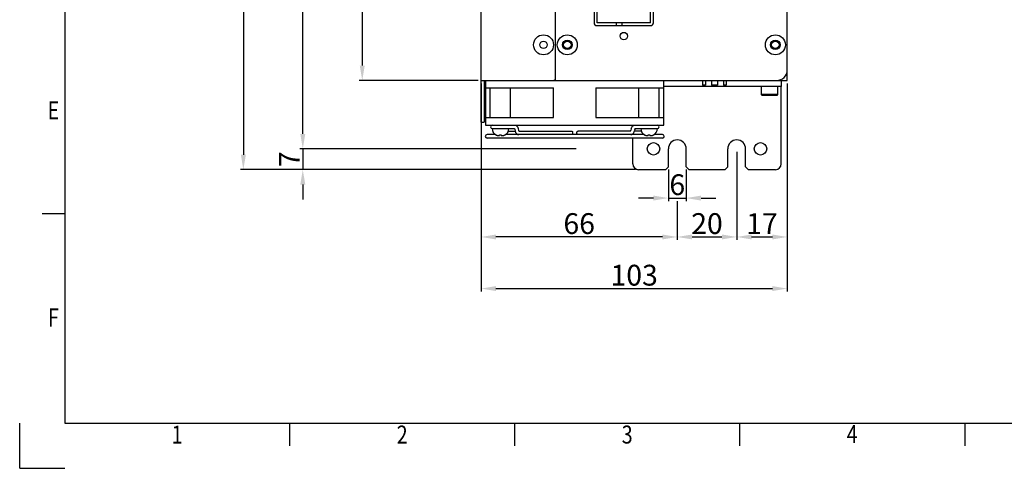
# Model space of a CAD drawing. Units: millimetres. Extents: x -674 to -38, y -98 to 352.
# Drawn here: x -674 to -343, y -98 to 53 of the extents above; entities that cross this region are included whole.
import ezdxf
from ezdxf.enums import TextEntityAlignment as Align

# ---------------------------------------------------------------- set-up
doc = ezdxf.new("R2010")
doc.units = ezdxf.units.MM
doc.header["$LTSCALE"] = 10
doc.header["$PDMODE"] = 3
doc.header["$PDSIZE"] = 0.3125
doc.layers.get('0').update_dxf_attribs({"linetype": 'CONTINUOUS'})
doc.layers.get('Defpoints').update_dxf_attribs({"linetype": 'CONTINUOUS'})
for name, color, linetype in [('DEF_LAYER_ASSEM_MEMBER', 7, 'CONTINUOUS'), ('DEF_LAYER_AXIS', 7, 'CONTINUOUS'), ('DEF_LAYER_ROUND_FEAT', 7, 'CONTINUOUS')]:
    doc.layers.add(name, color=color, linetype=linetype)
doc.styles.add('HTEXT', font='simplex.shx', dxfattribs={"bigfont": 'GSG1.shx'})
doc.styles.get("Standard").update_dxf_attribs({"font": 'txt.shx', "width": 0.8, "bigfont": 'whgtxt.shx'})
doc.dimstyles.new('SHS', dxfattribs={"dimtxt": 7, "dimasz": 5, "dimexe": 1, "dimexo": 1, "dimgap": 1, "dimtad": 1, "dimzin": 12, "dimdsep": 46, "dimtxsty": 'HTEXT', "dimcen": 0.09, "dimclrd": 3, "dimclre": 3, "dimadec": 0, "dimazin": 0, "dimtfac": 1, "dimtix": 1, "dimtmove": 0, "dimatfit": 3, "dimfxl": 0, "dimtolj": 1, "dimtzin": 0, "dimarcsym": 0})

# ---------------------------------------------------------------- blocks, each defined once
blk = doc.blocks.new('*D12')
at = {"color": 3, "lineweight": -2}
for p, q in [((-466.64, 262.86), (-599.64, 262.86)), ((-598.64, 257.86), (-598.64, 7.86)), ((-466.64, 2.86), (-599.64, 2.86))]:
    blk.add_line(p, q, dxfattribs=at)
at = {"color": 3}
for points in [[(-599.47, 257.86), (-597.8, 257.86), (-598.64, 262.86)], [(-599.47, 7.86), (-597.8, 7.86), (-598.64, 2.86)]]:
    blk.add_solid(points, dxfattribs=at)
at = {"layer": 'Defpoints', "color": 0}
for p in [(-465.64, 262.86), (-598.64, 2.86), (-465.64, 2.86)]:
    blk.add_point(p, dxfattribs=at)
at = {"color": 0, "insert": (-603.14, 132.86), "char_height": 7, "attachment_point": 5, "rotation": 90, "style": 'HTEXT'}
blk.add_mtext('\\A1;260', dxfattribs=at)
blk = doc.blocks.new('*D13')
at = {"color": 3, "lineweight": -2}
for p, q in [((-519.64, 242.86), (-559.64, 242.86)), ((-558.64, 237.86), (-558.64, 37.86)), ((-519.64, 32.86), (-559.64, 32.86))]:
    blk.add_line(p, q, dxfattribs=at)
at = {"color": 3}
for points in [[(-559.47, 237.86), (-557.8, 237.86), (-558.64, 242.86)], [(-559.47, 37.86), (-557.8, 37.86), (-558.64, 32.86)]]:
    blk.add_solid(points, dxfattribs=at)
at = {"layer": 'Defpoints', "color": 0}
for p in [(-518.64, 242.86), (-558.64, 32.86), (-518.64, 32.86)]:
    blk.add_point(p, dxfattribs=at)
at = {"color": 0, "insert": (-563.14, 137.86), "char_height": 7, "attachment_point": 5, "rotation": 90, "style": 'HTEXT'}
blk.add_mtext('\\A1;210', dxfattribs=at)
blk = doc.blocks.new('*D14')
at = {"color": 3, "lineweight": -2}
for p, q in [((-578.64, 14.86), (-578.64, 19.86)), ((-578.64, 9.86), (-578.64, 2.86)), ((-578.64, -2.14), (-578.64, -7.14))]:
    blk.add_line(p, q, dxfattribs=at)
at = {"color": 3}
for points in [[(-579.47, 14.86), (-577.8, 14.86), (-578.64, 9.86)], [(-579.47, -2.14), (-577.8, -2.14), (-578.64, 2.86)]]:
    blk.add_solid(points, dxfattribs=at)
at = {"layer": 'Defpoints', "color": 0}
for p in [(-578.64, 9.86), (-578.64, 2.86), (-578.64, 2.86)]:
    blk.add_point(p, dxfattribs=at)
at = {"color": 0, "insert": (-583.14, 6.36), "char_height": 7, "attachment_point": 5, "rotation": 90, "style": 'HTEXT'}
blk.add_mtext('\\A1;7', dxfattribs=at)
blk = doc.blocks.new('*D15')
at = {"color": 3, "lineweight": -2}
for p, q in [((-518.64, 31.86), (-518.64, -38.14)), ((-415.64, 31.86), (-415.64, -38.14)), ((-513.64, -37.14), (-420.64, -37.14))]:
    blk.add_line(p, q, dxfattribs=at)
at = {"color": 3}
for points in [[(-513.64, -36.31), (-513.64, -37.98), (-518.64, -37.14)], [(-420.64, -36.31), (-420.64, -37.98), (-415.64, -37.14)]]:
    blk.add_solid(points, dxfattribs=at)
at = {"layer": 'Defpoints', "color": 0}
for p in [(-518.64, 32.86), (-415.64, 32.86), (-415.64, -37.14)]:
    blk.add_point(p, dxfattribs=at)
at = {"color": 0, "insert": (-467.14, -32.64), "char_height": 7, "attachment_point": 5, "style": 'HTEXT'}
blk.add_mtext('\\A1;103', dxfattribs=at)
blk = doc.blocks.new('*D16')
at = {"color": 3, "lineweight": -2}
for p, q in [((-432.64, 8.86), (-432.64, -20.78)), ((-452.64, -7.7), (-452.64, -20.78)), ((-447.64, -19.78), (-437.64, -19.78))]:
    blk.add_line(p, q, dxfattribs=at)
at = {"color": 3}
for points in [[(-447.64, -18.95), (-447.64, -20.61), (-452.64, -19.78)], [(-437.64, -18.95), (-437.64, -20.61), (-432.64, -19.78)]]:
    blk.add_solid(points, dxfattribs=at)
at = {"layer": 'Defpoints', "color": 0}
for p in [(-432.64, 9.86), (-452.64, -6.7), (-432.64, -19.78)]:
    blk.add_point(p, dxfattribs=at)
at = {"color": 0, "insert": (-442.64, -15.28), "char_height": 7, "attachment_point": 5, "style": 'HTEXT'}
blk.add_mtext('\\A1;20', dxfattribs=at)
blk = doc.blocks.new('*D17')
at = {"color": 3, "lineweight": -2}
for p, q in [((-518.64, 31.86), (-518.64, -20.78)), ((-452.64, -7.7), (-452.64, -20.78)), ((-457.64, -19.78), (-513.64, -19.78))]:
    blk.add_line(p, q, dxfattribs=at)
at = {"color": 3}
for points in [[(-513.64, -18.95), (-513.64, -20.61), (-518.64, -19.78)], [(-457.64, -18.95), (-457.64, -20.61), (-452.64, -19.78)]]:
    blk.add_solid(points, dxfattribs=at)
at = {"layer": 'Defpoints', "color": 0}
for p in [(-518.64, 32.86), (-452.64, -6.7), (-518.64, -19.78)]:
    blk.add_point(p, dxfattribs=at)
at = {"color": 0, "insert": (-485.64, -15.28), "char_height": 7, "attachment_point": 5, "style": 'HTEXT'}
blk.add_mtext('\\A1;66', dxfattribs=at)
blk = doc.blocks.new('*D18')
at = {"color": 3, "lineweight": -2}
for p, q in [((-415.64, 31.86), (-415.64, -20.78)), ((-432.64, 8.86), (-432.64, -20.78)), ((-427.64, -19.78), (-420.64, -19.78))]:
    blk.add_line(p, q, dxfattribs=at)
at = {"color": 3}
for points in [[(-427.64, -18.95), (-427.64, -20.61), (-432.64, -19.78)], [(-420.64, -18.95), (-420.64, -20.61), (-415.64, -19.78)]]:
    blk.add_solid(points, dxfattribs=at)
at = {"layer": 'Defpoints', "color": 0}
for p in [(-415.64, 32.86), (-432.64, 9.86), (-415.64, -19.78)]:
    blk.add_point(p, dxfattribs=at)
at = {"color": 0, "insert": (-424.14, -15.28), "char_height": 7, "attachment_point": 5, "style": 'HTEXT'}
blk.add_mtext('\\A1;17', dxfattribs=at)
blk = doc.blocks.new('*D23')
at = {"color": 3, "lineweight": -2}
for p, q in [((-486.64, 256.86), (-579.64, 256.86)), ((-578.64, 14.86), (-578.64, 251.86)), ((-486.64, 9.86), (-579.64, 9.86))]:
    blk.add_line(p, q, dxfattribs=at)
at = {"color": 3}
for points in [[(-579.47, 251.86), (-577.8, 251.86), (-578.64, 256.86)], [(-579.47, 14.86), (-577.8, 14.86), (-578.64, 9.86)]]:
    blk.add_solid(points, dxfattribs=at)
at = {"layer": 'Defpoints', "color": 0}
for p in [(-578.64, 256.86), (-485.64, 256.86), (-485.64, 9.86)]:
    blk.add_point(p, dxfattribs=at)
at = {"color": 0, "insert": (-583.14, 133.36), "char_height": 7, "attachment_point": 5, "rotation": 90, "style": 'HTEXT'}
blk.add_mtext('\\A1;247', dxfattribs=at)
blk = doc.blocks.new('*D25')
at = {"color": 3, "lineweight": -2}
for p, q in [((-455.64, 2.86), (-455.64, -7.7)), ((-449.64, 2.86), (-449.64, -7.7)), ((-460.64, -6.7), (-465.64, -6.7)), ((-455.64, -6.7), (-449.64, -6.7)), ((-444.64, -6.7), (-439.64, -6.7))]:
    blk.add_line(p, q, dxfattribs=at)
at = {"color": 3}
for points in [[(-460.64, -5.87), (-460.64, -7.53), (-455.64, -6.7)], [(-444.64, -5.87), (-444.64, -7.53), (-449.64, -6.7)]]:
    blk.add_solid(points, dxfattribs=at)
at = {"layer": 'Defpoints', "color": 0}
for p in [(-455.64, 3.86), (-449.64, 3.86), (-449.64, -6.7)]:
    blk.add_point(p, dxfattribs=at)
at = {"color": 0, "insert": (-452.64, -2.2), "char_height": 7, "attachment_point": 5, "style": 'HTEXT'}
blk.add_mtext('\\A1;6', dxfattribs=at)

msp = doc.modelspace()

# ---------------------------------------------------------------- linework, layer by layer
at = {"color": 7, "linetype": 'Continuous'}
for p, q in [((-658.755, 336.956), (-658.755, -82.45)), ((-658.755, -82.45), (-53.115, -82.45))]:
    msp.add_line(p, q, dxfattribs=at)
at = {"color": 2, "linetype": 'Continuous'}
for p, q in [((-658.755, -12.044), (-666.325, -12.044)), ((-673.896, -97.591), (-673.896, -82.45)), ((-583.05, -90.02), (-583.05, -82.45)), ((-507.345, -90.02), (-507.345, -82.45)), ((-431.64, -90.02), (-431.64, -82.45)), ((-355.935, -82.45), (-355.935, -90.02)), ((-673.896, -97.591), (-658.755, -97.591))]:
    msp.add_line(p, q, dxfattribs=at)
at = {"layer": 'DEF_LAYER_ASSEM_MEMBER', "color": 7, "linetype": 'Continuous'}
for p, q in [((-518.635, 18.856), (-518.635, 242.856)), ((-493.635, 32.856), (-493.635, 242.856)), ((-415.635, 32.856), (-415.635, 239.356)), ((-479.635, 52.291), (-479.635, 184.291)), ((-461.635, 52.291), (-461.635, 184.291)), ((-461.635, 52.291), (-479.635, 52.291)), ((-473.135, 51.291), (-473.135, 52.291)), ((-471.135, 51.291), (-471.135, 52.291)), ((-518.635, 32.856), (-494.135, 32.856)), ((-518.635, 32.856), (-415.635, 32.856)), ((-517.135, 32.856), (-517.135, 17.856)), ((-517.135, 30.356), (-494.255, 30.356)), ((-515.56, 20.356), (-515.56, 30.356)), ((-508.71, 20.356), (-508.71, 30.356)), ((-494.255, 20.356), (-494.255, 30.356)), ((-493.835, 32.856), (-493.835, 32.967)), ((-493.835, 32.856), (-415.635, 32.856)), ((-480.015, 30.356), (-457.135, 30.356)), ((-480.015, 30.356), (-480.015, 20.356)), ((-465.56, 20.356), (-465.56, 30.356)), ((-458.71, 20.356), (-458.71, 30.356)), ((-457.135, 17.856), (-457.135, 32.856)), ((-444.135, 32.856), (-444.135, 31.333)), ((-443.135, 31.333), (-444.135, 31.333)), ((-443.135, 32.856), (-443.135, 31.333)), ((-441.135, 32.856), (-441.135, 31.333)), ((-439.135, 31.333), (-441.135, 31.333)), ((-439.135, 32.856), (-439.135, 31.333)), ((-437.135, 32.856), (-437.135, 31.333)), ((-436.135, 31.333), (-437.135, 31.333)), ((-436.135, 32.856), (-436.135, 31.333)), ((-424.385, 30.856), (-424.385, 28.156)), ((-421.116, 30.856), (-422.154, 30.856)), ((-418.885, 30.856), (-418.885, 28.156)), ((-417.635, 32.856), (-417.635, 30.856)), ((-418.885, 28.156), (-424.385, 28.156)), ((-424.385, 28.156), (-424.085, 27.856)), ((-419.185, 27.856), (-424.085, 27.856)), ((-418.885, 28.156), (-419.185, 27.856)), ((-517.135, 20.356), (-494.255, 20.356)), ((-480.015, 20.356), (-457.135, 20.356)), ((-518.635, 18.856), (-517.635, 18.856)), ((-517.135, 17.856), (-457.135, 17.856)), ((-514.935, 16.656), (-507.412, 16.656)), ((-507.439, 16.656), (-507.423, 16.641)), ((-506.147, 16.635), (-506.046, 16.101)), ((-468.124, 16.635), (-468.225, 16.101)), ((-466.859, 16.656), (-459.335, 16.656)), ((-466.845, 16.643), (-466.834, 16.653)), ((-513.829, 14.656), (-516.635, 14.656)), ((-457.635, 13.456), (-516.635, 13.456)), ((-513.615, 14.535), (-513.589, 14.535)), ((-512.428, 14.353), (-512.41, 14.535)), ((-512.41, 14.535), (-512.135, 14.535)), ((-512.135, 14.535), (-511.86, 14.535)), ((-511.86, 14.535), (-511.842, 14.353)), ((-510.681, 14.535), (-510.656, 14.535)), ((-463.829, 14.656), (-510.442, 14.656)), ((-509.476, 15.856), (-507.218, 15.856)), ((-507.326, 16.411), (-507.225, 15.878)), ((-505.946, 15.869), (-505.934, 15.86)), ((-505.936, 15.856), (-488.258, 15.856)), ((-468.339, 15.856), (-486.013, 15.856)), ((-468.338, 15.856), (-468.322, 15.872)), ((-464.794, 15.856), (-467.052, 15.856)), ((-466.945, 16.411), (-467.046, 15.878)), ((-463.615, 14.535), (-463.589, 14.535)), ((-462.428, 14.353), (-462.41, 14.535)), ((-462.41, 14.535), (-461.86, 14.535)), ((-461.86, 14.535), (-461.842, 14.353)), ((-460.681, 14.535), (-460.656, 14.535)), ((-457.635, 14.656), (-460.442, 14.656))]:
    msp.add_line(p, q, dxfattribs=at)
at = {"layer": 'DEF_LAYER_ASSEM_MEMBER', "color": 3, "linetype": 'Continuous'}
for p, q in [((-415.976, 34.856), (-415.635, 34.856)), ((-493.835, 32.856), (-494.135, 32.856)), ((-417.635, 30.856), (-421.116, 30.856))]:
    msp.add_line(p, q, dxfattribs=at)
at = {"layer": 'DEF_LAYER_ASSEM_MEMBER', "linetype": 'Continuous'}
for p, q in [((-517.635, 32.856), (-517.635, 18.856)), ((-422.154, 30.856), (-457.135, 30.856)), ((-417.635, 4.856), (-417.635, 30.856)), ((-467.635, 4.856), (-467.635, 13.456)), ((-455.635, 3.856), (-455.635, 9.856)), ((-449.635, 3.856), (-449.635, 9.856)), ((-435.635, 3.856), (-435.635, 9.856)), ((-429.635, 3.856), (-429.635, 9.856)), ((-456.635, 2.856), (-455.635, 3.856)), ((-449.635, 3.856), (-448.635, 2.856)), ((-436.635, 2.856), (-435.635, 3.856)), ((-429.635, 3.856), (-428.635, 2.856)), ((-456.635, 2.856), (-465.635, 2.856)), ((-436.635, 2.856), (-448.635, 2.856)), ((-419.635, 2.856), (-428.635, 2.856))]:
    msp.add_line(p, q, dxfattribs=at)
at = {"layer": 'DEF_LAYER_ASSEM_MEMBER', "color": 7, "linetype": 'Continuous'}
for centre, radius in [((-497.635, 44.856), 3.36), ((-489.635, 44.856), 3.36), ((-489.635, 44.856), 1.6), ((-419.635, 44.856), 3.36), ((-419.635, 44.856), 1.6), ((-497.635, 44.856), 1.25), ((-489.635, 44.856), 1.25), ((-419.635, 44.856), 1.25)]:
    msp.add_circle(centre, radius, dxfattribs=at)
at = {"layer": 'DEF_LAYER_ASSEM_MEMBER', "linetype": 'Continuous'}
for centre in [(-460.635, 9.856), (-424.635, 9.856)]:
    msp.add_circle(centre, 2.1, dxfattribs=at)
at = {"layer": 'DEF_LAYER_ASSEM_MEMBER', "color": 7, "linetype": 'Continuous'}
for centre, radius, start, end in [((-494.135, 33.356), 0.5, 270, 0), ((-419.135, 36.356), 3.5, 270, 0), ((-514.885, 17.256), 0.6, 90, 270), ((-512.572, 16.656), 2.364, 180, 243.80673), ((-511.699, 16.656), 2.364, 296.19327, 0), ((-462.572, 16.656), 2.364, 180, 243.80673), ((-461.699, 16.656), 2.364, 296.19327, 0), ((-459.385, 17.256), 0.6, 270, 90), ((-516.635, 14.056), 0.6, 90, 270), ((-512.55, 16.704), 2.405, 244.40427, 247.73496), ((-512.547, 16.711), 2.413, 247.73426, 249.16606), ((-512.544, 16.719), 2.42, 249.16624, 251.06723), ((-512.541, 16.729), 2.431, 251.06762, 252.97686), ((-512.538, 16.739), 2.442, 252.97644, 254.39634), ((-512.532, 16.761), 2.465, 254.40012, 257.71191), ((-512.64, 16.698), 2.382, 259.94144, 261.24363), ((-512.627, 16.784), 2.469, 261.23951, 261.77659), ((-512.617, 16.851), 2.536, 261.7772, 262.4345), ((-512.606, 16.934), 2.62, 262.43473, 263.08645), ((-512.597, 17.013), 2.7, 263.08549, 263.53095), ((-512.583, 17.138), 2.825, 263.5356, 264.54615), ((-512.497, 18.035), 3.726, 264.54065, 265.27272), ((-512.496, 18.038), 3.73, 265.27266, 265.59611), ((-512.496, 18.047), 3.739, 265.59687, 267.45973), ((-512.762, 15.631), 1.323, 274.37188, 279.22697), ((-511.508, 15.631), 1.323, 260.77298, 265.62817), ((-511.775, 18.045), 3.737, 272.53979, 274.40417), ((-511.774, 18.038), 3.73, 274.40444, 274.72765), ((-511.774, 18.035), 3.726, 274.72759, 275.45935), ((-511.688, 17.138), 2.825, 275.45385, 276.4644), ((-511.674, 17.013), 2.7, 276.46905, 276.91451), ((-511.664, 16.934), 2.62, 276.91355, 277.56527), ((-511.653, 16.851), 2.536, 277.5655, 278.2228), ((-511.644, 16.784), 2.469, 278.22341, 278.76049), ((-511.63, 16.698), 2.382, 278.75636, 280.05856), ((-511.739, 16.761), 2.465, 282.2881, 285.59987), ((-511.733, 16.739), 2.442, 285.60366, 287.02357), ((-511.729, 16.729), 2.431, 287.02314, 288.93238), ((-511.726, 16.719), 2.42, 288.93277, 290.83376), ((-511.723, 16.711), 2.413, 290.83394, 292.26574), ((-511.72, 16.704), 2.405, 292.26504, 295.59573), ((-462.55, 16.704), 2.405, 244.40427, 247.73496), ((-462.547, 16.711), 2.413, 247.73426, 249.16606), ((-462.544, 16.719), 2.42, 249.16624, 251.06723), ((-462.541, 16.729), 2.431, 251.06762, 252.97686), ((-462.538, 16.739), 2.442, 252.97644, 254.39634), ((-462.532, 16.761), 2.465, 254.40012, 257.71191), ((-462.64, 16.698), 2.382, 259.94144, 261.24363), ((-462.627, 16.784), 2.469, 261.23951, 261.77659), ((-462.617, 16.851), 2.536, 261.7772, 262.4345), ((-462.606, 16.934), 2.62, 262.43473, 263.08645), ((-462.597, 17.013), 2.7, 263.08549, 263.53095), ((-462.583, 17.138), 2.825, 263.5356, 264.54615), ((-462.497, 18.035), 3.726, 264.54065, 265.27272), ((-462.496, 18.038), 3.73, 265.27266, 265.59611), ((-462.496, 18.047), 3.739, 265.59687, 267.45973), ((-462.762, 15.631), 1.323, 274.37188, 279.22697), ((-461.508, 15.631), 1.323, 260.77298, 265.62817), ((-461.775, 18.045), 3.737, 272.53979, 274.40417), ((-461.774, 18.038), 3.73, 274.40444, 274.72765), ((-461.774, 18.035), 3.726, 274.72759, 275.45935), ((-461.688, 17.138), 2.825, 275.45385, 276.4644), ((-461.674, 17.013), 2.7, 276.46905, 276.91451), ((-461.664, 16.934), 2.62, 276.91355, 277.56527), ((-461.653, 16.851), 2.536, 277.5655, 278.2228), ((-461.644, 16.784), 2.469, 278.22341, 278.76049), ((-461.63, 16.698), 2.382, 278.75636, 280.05856), ((-461.739, 16.761), 2.465, 282.2881, 285.59987), ((-461.733, 16.739), 2.442, 285.60366, 287.02357), ((-461.729, 16.729), 2.431, 287.02314, 288.93238), ((-461.726, 16.719), 2.42, 288.93277, 290.83376), ((-461.723, 16.711), 2.413, 290.83394, 292.26574), ((-461.72, 16.704), 2.405, 292.26504, 295.59573), ((-457.635, 14.056), 0.6, 270, 90)]:
    msp.add_arc(centre, radius, start, end, dxfattribs=at)
at = {"layer": 'DEF_LAYER_ASSEM_MEMBER', "linetype": 'Continuous'}
for centre, radius, start, end in [((-452.635, 9.856), 3, 0, 180), ((-432.635, 9.856), 3, 0, 180), ((-465.635, 4.856), 2, 180, 270), ((-419.635, 4.856), 2, 270, 0)]:
    msp.add_arc(centre, radius, start, end, dxfattribs=at)
at = {"layer": 'DEF_LAYER_ASSEM_MEMBER', "color": 7, "linetype": 'Continuous'}
for points, start_tangent, end_tangent in [([(-507.423, 16.641), (-507.389, 16.591), (-507.353, 16.513), (-507.326, 16.411)], (0.7159205, -0.6981818), (0.1861568, -0.9825201)), ([(-507.412, 17.856), (-507.135, 17.821), (-506.866, 17.713), (-506.618, 17.532), (-506.406, 17.281), (-506.245, 16.975), (-506.147, 16.635)], (1, 0), (0.1861568, -0.9825201)), ([(-468.124, 16.635), (-468.024, 16.978), (-467.863, 17.284), (-467.652, 17.532), (-467.406, 17.712), (-467.138, 17.82), (-466.859, 17.856)], (0.1861568, 0.9825201), (1, 0)), ([(-466.945, 16.411), (-466.916, 16.515), (-466.88, 16.593), (-466.846, 16.642), (-466.845, 16.643)], (0.1861568, 0.9825201), (0.7505853, 0.6607735)), ([(-512.55, 14.325), (-512.521, 14.33), (-512.491, 14.337), (-512.46, 14.344), (-512.428, 14.353)], (0.9871207, 0.1599774), (0.9589736, 0.2834955)), ([(-511.842, 14.353), (-511.81, 14.344), (-511.779, 14.337), (-511.749, 14.33), (-511.72, 14.325)], (0.9589736, -0.2834955), (0.9871207, -0.1599774)), ([(-507.225, 15.878), (-507.125, 15.534), (-506.964, 15.228), (-506.753, 14.98), (-506.507, 14.801), (-506.239, 14.692), (-505.96, 14.656)], (0.1861568, -0.9825201), (1, 0)), ([(-506.046, 16.101), (-506.017, 15.997), (-505.981, 15.919), (-505.947, 15.87), (-505.946, 15.869)], (0.1861568, -0.9825201), (0.7505853, -0.6607735)), ([(-488.258, 15.856), (-488.199, 15.85), (-488.084, 15.803), (-487.982, 15.712), (-487.902, 15.583), (-487.851, 15.427), (-487.834, 15.256)], (1, 0.0000904), (0, -1)), ([(-487.834, 15.256), (-487.851, 15.087), (-487.901, 14.931), (-487.98, 14.803), (-488.08, 14.711), (-488.196, 14.663), (-488.258, 14.656)], (0, -1), (-1, -0.0000904)), ([(-486.437, 15.256), (-486.42, 15.426), (-486.369, 15.581), (-486.291, 15.709), (-486.19, 15.801), (-486.074, 15.85), (-486.013, 15.856)], (0, 1), (1, 0.0000904)), ([(-486.013, 14.656), (-486.071, 14.662), (-486.187, 14.709), (-486.289, 14.801), (-486.368, 14.929), (-486.419, 15.086), (-486.437, 15.256)], (-1, -0.0000904), (0, 1)), ([(-468.341, 15.852), (-468.338, 15.856)], (-0.4069937, 0.913431), (0.6567496, 0.7541087)), ([(-468.322, 15.872), (-468.288, 15.922), (-468.252, 16), (-468.225, 16.101)], (0.7159205, 0.6981818), (0.1861568, 0.9825201)), ([(-468.311, 14.656), (-468.035, 14.692), (-467.765, 14.799), (-467.517, 14.981), (-467.305, 15.231), (-467.144, 15.538), (-467.046, 15.878)], (1, 0), (0.1861568, 0.9825201)), ([(-462.55, 14.325), (-462.521, 14.33), (-462.491, 14.337), (-462.46, 14.344), (-462.428, 14.353)], (0.9871207, 0.1599774), (0.9589736, 0.2834955)), ([(-461.842, 14.353), (-461.81, 14.344), (-461.779, 14.337), (-461.749, 14.33), (-461.72, 14.325)], (0.9589736, -0.2834955), (0.9871207, -0.1599774))]:
    msp.add_spline(points, degree=3, dxfattribs=dict(at, start_tangent=start_tangent, end_tangent=end_tangent))
at = {"layer": 'DEF_LAYER_AXIS', "color": 7, "linetype": 'Continuous'}
msp.add_circle((-470.635, 47.791), 1.25, dxfattribs=at)
at = {"layer": 'DEF_LAYER_ROUND_FEAT', "color": 7, "linetype": 'Continuous'}
for p, q in [((-480.635, 184.291), (-480.635, 52.291)), ((-460.635, 52.291), (-460.635, 184.291)), ((-479.635, 51.291), (-461.635, 51.291))]:
    msp.add_line(p, q, dxfattribs=at)
for centre, start, end in [((-479.635, 52.291), 180, 270), ((-461.635, 52.291), 270, 0)]:
    msp.add_arc(centre, 1, start, end, dxfattribs=at)

# ---------------------------------------------------------------- texts
at = {"color": 2, "linetype": 'Continuous', "width": 0.8}
for s, p in [('E', (-662.54, 19.752)), ('F', (-662.54, -49.897)), ('1', (-620.902, -89.263)), ('2', (-545.197, -89.263)), ('3', (-469.492, -89.263)), ('4', (-393.787, -89.105))]:
    msp.add_text(s, height=6.056, dxfattribs=at).set_placement(p, align=Align.CENTER)

# ---------------------------------------------------------------- dimensions: what is measured, and where the dimension line sits
for base, p1, p2, picture, middle in [((-598.635, 2.856), (-465.635, 262.856), (-465.635, 2.856), '*D12', (-603.135, 132.856)), ((-578.635, 256.856), (-485.635, 9.856), (-485.635, 256.856), '*D23', (-583.135, 133.356)), ((-558.635, 32.856), (-518.635, 242.856), (-518.635, 32.856), '*D13', (-563.135, 137.856)), ((-578.635, 2.856), (-578.635, 9.856), (-578.635, 2.856), '*D14', (-583.135, 6.356))]:
    dim = msp.add_linear_dim(base=base, p1=p1, p2=p2, angle=90, dimstyle='SHS')
    dim.commit()
    dim.dimension.update_dxf_attribs({"geometry": picture, "text_midpoint": middle})
for base, p1, p2, picture, middle in [((-415.635, -37.144), (-518.635, 32.856), (-415.635, 32.856), '*D15', (-467.135, -32.644)), ((-518.635, -19.779), (-452.635, -6.698), (-518.635, 32.856), '*D17', (-485.635, -15.279)), ((-415.635, -19.779), (-432.635, 9.856), (-415.635, 32.856), '*D18', (-424.135, -15.279)), ((-432.635, -19.779), (-452.635, -6.698), (-432.635, 9.856), '*D16', (-442.635, -15.279)), ((-449.635, -6.698), (-455.635, 3.856), (-449.635, 3.856), '*D25', (-452.635, -2.198))]:
    dim = msp.add_linear_dim(base=base, p1=p1, p2=p2, dimstyle='SHS')
    dim.commit()
    dim.dimension.update_dxf_attribs({"geometry": picture, "text_midpoint": middle})

doc.saveas('drawing.dxf')
